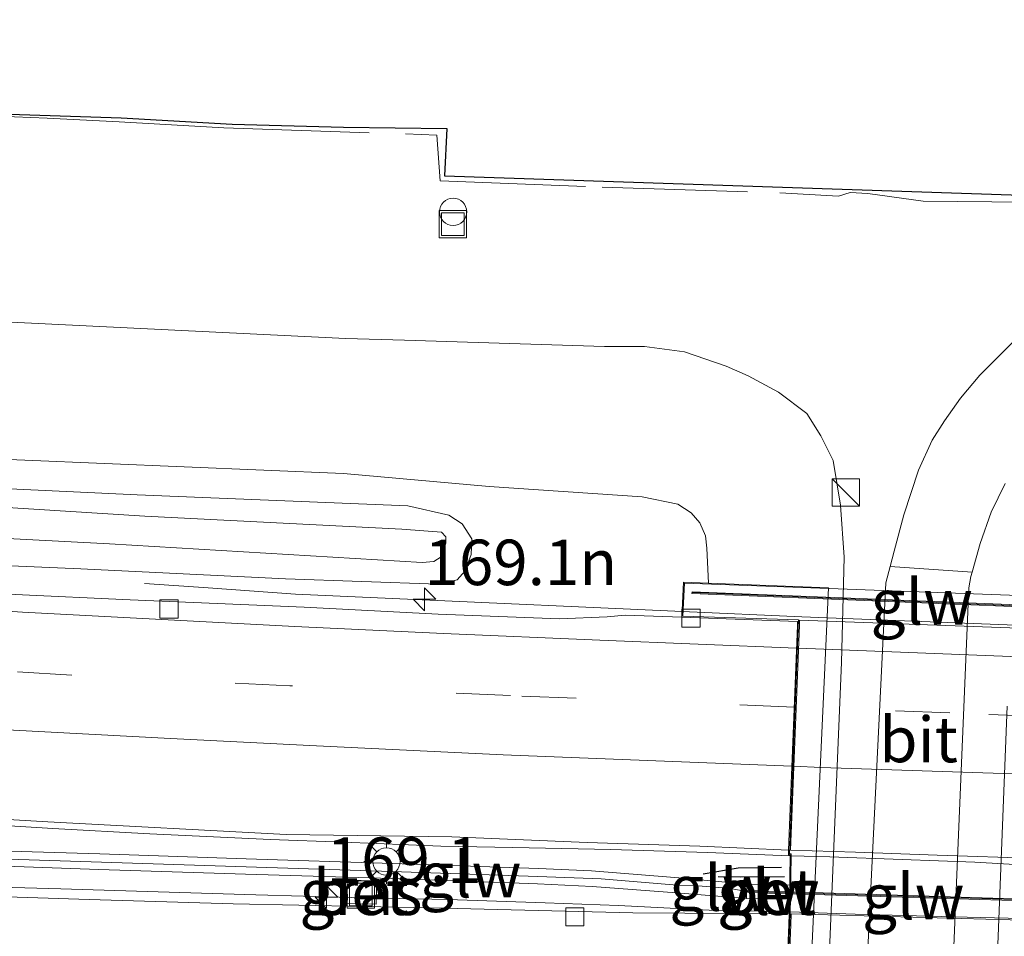
# Model space of a CAD drawing. Units: metres. Extents: x 160000 to 170000, y 375000 to 381171.
# Drawn here: x 162110 to 162164, y 379568 to 379619 of the extents above; entities that cross this region are included whole.
import ezdxf
from ezdxf.enums import TextEntityAlignment as Align

# ---------------------------------------------------------------- set-up
doc = ezdxf.new("R2010")
doc.units = ezdxf.units.M
doc.linetypes.add('IE-TERREINAFSCHEIDING', pattern=[10, 8, -2])
doc.linetypes.add('VW-3-9_STREEP', pattern=[12, 3, -9])
doc.layers.get('0').update_dxf_attribs({"lineweight": 25})
for name, color, linetype, lineweight in [('B-ME-AL-OVERIG-S-B1', 7, 'Continuous', 18), ('B-ME-AM-KILOMETR-S-B1', 7, 'Continuous', 18), ('B-ME-BV-GELEIDECONSTRUCTIE-GELEIDERAIL-L-B1', 213, 'BV-GELEIDERAIL', 18), ('B-ME-BV-GELEIDECONSTRUCTIE-GELEIDERAIL-L-B2', 213, 'BV-GELEIDERAIL', 18), ('B-ME-GW-GRONDWERKLIJN-L-B1', 10, 'Continuous', 25), ('B-ME-GW-KRUINLIJN-L-B1', 93, 'Continuous', 18), ('B-ME-GW-TEENLIJN-L-B1', 93, 'Continuous', 18), ('B-ME-IE-GRASLAND-GV-B6', 93, 'Continuous', 18), ('B-ME-IE-INRICHTINGSELEMENT-S-B1', 253, 'Continuous', 18), ('B-ME-IE-MEUBILAIR_WEGMEUBILAIR-LICHTMAST-S-B1', 8, 'Continuous', 18), ('B-ME-IE-TERREINAFSCHEIDING-RASTERHEKWERK-L-B1', 8, 'IE-TERREINAFSCHEIDING', 18), ('B-ME-KG-KADASTRAAL-OPNAMEDTMGRENS-L-B1', 10, 'Continuous', 25), ('B-ME-KW-GELUIDSWERING-GV-B6', 8, 'Continuous', 18), ('B-ME-KW-GELUIDSWERING-GV-B7', 8, 'Continuous', 18), ('B-ME-KW-LANDHOOFD-GV-B6', 173, 'Continuous', 18), ('B-ME-KW-SCHERM-L-B1', 8, 'Continuous', 18), ('B-ME-KW-SCHERM-L-B2', 8, 'Continuous', 18), ('B-ME-KW-VIADUCT-GV-B7', 173, 'Continuous', 18), ('B-ME-OG-BREUK-L-B1', 10, 'Continuous', 25), ('B-ME-VH-VERH_SOORT-BETON-OVERIG-GV-B6', 8, 'IE-TERREINAFSCHEIDING-NATUURLIJK-HOUTWAL', 18), ('B-ME-VH-VERH_SOORT-BITUMEN-GV-B6', 8, 'IE-TERREINAFSCHEIDING-NATUURLIJK-HOUTWAL', 18), ('B-ME-VH-VERH_SOORT-BITUMEN-GV-B7', 8, 'IE-TERREINAFSCHEIDING-NATUURLIJK-HOUTWAL', 18), ('B-ME-VH-VERH_SOORT-ONVERHARD-GV-B6', 8, 'Continuous', 18), ('B-ME-VV-KOLK-S-B1', 8, 'Continuous', 18), ('B-ME-VW-MARKERING-39STREEP-015-L-B1', 255, 'VW-3-9_STREEP', 18), ('B-ME-VW-MARKERING-39STREEP-015-L-B2', 255, 'VW-3-9_STREEP', 18), ('B-ME-VW-MARKERING-STREEP-015-L-B1', 7, 'Continuous', 18), ('B-ME-VW-MARKERING-STREEP-015-L-B2', 7, 'Continuous', 18)]:
    doc.layers.add(name, color=color, linetype=linetype, lineweight=lineweight)
doc.styles.add('NLCS-ISO', font='NLCS-ISO.TTF')
doc.linetypes.add('BV-GELEIDERAIL', pattern='A,10,-3,[108,NLCS.SHX,S=1,R=0,X=0,Y=0],-3', length=16)
doc.linetypes.add('IE-TERREINAFSCHEIDING-NATUURLIJK-HOUTWAL', pattern='A,7,-1.5,[67,NLCS.SHX,S=0.75,R=45,X=0,Y=0],-1.5,7,-1.5,[70,NLCS.SHX,S=0.75,R=0,X=0,Y=0],-1.5', length=20)

# ---------------------------------------------------------------- blocks, each defined once
blk = doc.blocks.new('kast')
blk.add_line((-0.75, -0.75), (0.75, 0.75))
blk.add_lwpolyline([(-0.75, 0.75), (0.75, 0.75), (0.75, -0.75), (-0.75, -0.75)], close=True)
blk = doc.blocks.new('put')
for p, q in [((0.75, 0.75), (-0.75, 0.75)), ((-0.75, 0.75), (-0.75, -0.75)), ((0.75, -0.75), (0.75, 0.75)), ((-0.75, -0.75), (0.75, -0.75))]:
    blk.add_line(p, q)
blk.add_lwpolyline([(-0.625, 0.625), (0.625, 0.625), (0.625, -0.625), (-0.625, -0.625)], close=True)
blk = doc.blocks.new('dtb')
blk.add_circle((0, 0), 0.75)
blk = doc.blocks.new('hecto')
for p, q in [((0, 0.625), (-0.625, 0)), ((0, -0.625), (0, 0.625)), ((-0.625, 0), (0.625, 0)), ((0.625, 0), (0, -0.625))]:
    blk.add_line(p, q)
blk = doc.blocks.new('kolk')
blk.add_lwpolyline([(-0.5, -0.5), (0.5, -0.5), (0.5, 0.5), (-0.5, 0.5)], close=True)
blk = doc.blocks.new('lantaarnpaal')
for p, q in [((0, 0.75), (0, 1.25)), ((-0.884, 0.884), (-0.53, 0.53)), ((0.53, 0.53), (0.884, 0.884)), ((-0.75, 0), (-1.25, 0)), ((0.75, 0), (1.25, 0)), ((-0.53, -0.53), (-0.884, -0.884)), ((0.53, -0.53), (0.884, -0.884)), ((0, -0.75), (0, -1.25))]:
    blk.add_line(p, q)
blk.add_circle((0, 0), 0.75)

msp = doc.modelspace()

# ---------------------------------------------------------------- linework, layer by layer
at = {"layer": 'B-ME-BV-GELEIDECONSTRUCTIE-GELEIDERAIL-L-B1'}
msp.add_line((162123.136, 379570.642, 24.42), (162128.389, 379570.496, 24.458), dxfattribs=at)
for points in [[(162146.582, 379586.228, 24.552), (162143.744, 379586.36, 24.561), (162133.94, 379586.794, 24.426), (162125.312, 379587.183, 23.981), (162120.52, 379587.527, 23.889), (162117.018, 379587.772, 23.774)], [(162117.303, 379574.004, 24.702), (162111.972, 379574.298, 24.711), (162106.599, 379574.626, 24.592), (162101.317, 379574.976, 24.462), (162094.713, 379575.336, 24.442), (162089.334, 379575.609, 24.304), (162085.389, 379575.773, 24.283), (162081.395, 379575.966, 24.217)], [(162001.887, 379575.007, 24.393), (162008.553, 379574.738, 24.397), (162013.896, 379574.542, 24.365), (162020.597, 379574.301, 24.337), (162025.899, 379574.084, 24.381), (162031.264, 379573.91, 24.362), (162036.594, 379573.7, 24.347), (162043.231, 379573.452, 24.368), (162048.554, 379573.256, 24.36), (162055.22, 379573.015, 24.396), (162060.536, 379572.84, 24.365), (162067.216, 379572.585, 24.397), (162073.896, 379572.316, 24.355), (162080.596, 379572.075, 24.409), (162085.898, 379571.887, 24.375), (162092.508, 379571.631, 24.414), (162099.153, 379571.383, 24.393), (162105.791, 379571.155, 24.378), (162112.421, 379570.977, 24.413), (162117.764, 379570.816, 24.403), (162123.136, 379570.642, 24.42)], [(162152.568, 379572.792, 25.016), (162152.032, 379572.808, 25.019), (162147.973, 379572.968, 24.951), (162142.666, 379573.141, 24.883), (162137.278, 379573.245, 24.927), (162133.315, 379573.324, 24.892), (162127.98, 379573.538, 24.862), (162123.935, 379573.697, 24.851), (162117.303, 379574.004, 24.702)], [(162152.523, 379569.707, 24.551), (162152.089, 379569.723, 24.546), (162148.411, 379569.778, 24.557), (162143.089, 379570.06, 24.516), (162139.044, 379570.206, 24.486), (162133.696, 379570.392, 24.481), (162128.389, 379570.496, 24.458)]]:
    msp.add_polyline3d(points, dxfattribs=at)
at = {"layer": 'B-ME-BV-GELEIDECONSTRUCTIE-GELEIDERAIL-L-B2'}
for points in [[(162173.038, 379585.153, 24.581), (162172.26, 379585.162, 24.592), (162164.92, 379585.48, 24.636), (162153.156, 379585.922, 24.533), (162146.582, 379586.228, 24.552)], [(162166.134, 379572.248, 24.975), (162162.674, 379572.435, 25.003), (162158.683, 379572.582, 24.989), (162154.706, 379572.729, 25.005), (162152.568, 379572.792, 25.016)], [(162166.009, 379569.32, 24.567), (162161.495, 379569.445, 24.644), (162156.093, 379569.577, 24.595), (162152.523, 379569.707, 24.551)]]:
    msp.add_polyline3d(points, dxfattribs=at)
at = {"layer": 'B-ME-GW-GRONDWERKLIJN-L-B1'}
msp.add_polyline3d([(162147.742, 379571.807, 24.069), (162149.666, 379572.122, 24.095), (162152.033, 379572.166, 24.084)], dxfattribs=at)
at = {"layer": 'B-ME-GW-KRUINLIJN-L-B1'}
for points in [[(162117.036, 379591.475, 24.484), (162106.851, 379592.116, 24.418), (162097.235, 379592.481, 24.404), (162086.06, 379593.253, 24.089), (162076.298, 379593.993, 23.9), (162059.463, 379595.267, 23.467), (162051.069, 379595.881, 23.325), (162038.664, 379597.016, 22.911), (162025.22, 379598.423, 22.529), (162011.066, 379600.151, 22.119), (161996.25, 379602.013, 21.719), (161985.825, 379603.123, 21.408), (161971.154, 379604.657, 21.361), (161958.834, 379606.641, 21.017), (161947.177, 379608.349, 20.889), (161937.269, 379609.559, 20.531), (161926.135, 379610.85, 20.381), (161913.823, 379612.127, 20.296), (161899.956, 379613.434, 20.253)], [(161899.925, 379611.185, 20.299), (161902.091, 379611.35, 20.393), (161903.833, 379611.416, 20.464), (161915.247, 379610.412, 20.393), (161929.779, 379608.641, 20.341), (161943.982, 379606.772, 20.751), (161959.132, 379604.489, 20.93), (161968.383, 379603.131, 21.175), (161971.215, 379602.644, 21.237), (161974.61, 379602.399, 21.326), (161987.156, 379601.312, 21.538), (162001.637, 379599.87, 21.745), (162014.613, 379598.176, 22.151), (162025.842, 379596.84, 22.372), (162036.785, 379595.736, 22.697), (162047.07, 379594.53, 23.051), (162059.096, 379593.58, 23.418), (162074.987, 379592.483, 23.814), (162092.624, 379591.123, 24.181), (162115.097, 379589.953, 24.533)], [(161965.059, 379607.262, 20.491), (161977.46, 379606.457, 20.548), (161991.139, 379605.101, 20.646), (162008.355, 379603.454, 21.07), (162025.908, 379601.198, 21.678), (162047.466, 379598.939, 22.225), (162067.37, 379597.133, 22.724), (162085.714, 379595.781, 23.12), (162106.033, 379594.733, 23.252), (162127.964, 379593.808, 23.305)], [(162127.964, 379593.808, 23.305), (162135.966, 379593.106, 23.522), (162144.379, 379592.536, 23.648), (162146.348, 379592.117, 23.665), (162147.078, 379591.657, 23.691), (162147.543, 379591.102, 23.727), (162147.863, 379590.38, 23.742), (162147.944, 379589.702, 23.74), (162148.025, 379587.781, 23.709)], [(162117.036, 379591.475, 24.484), (162131.172, 379590.753, 24.372), (162133.353, 379590.587, 24.3), (162133.581, 379590.326, 24.3), (162133.584, 379589.988, 24.304), (162133.329, 379589.234, 24.304), (162132.918, 379588.966, 24.327), (162132.28, 379588.922, 24.33), (162115.097, 379589.953, 24.533)]]:
    msp.add_polyline3d(points, dxfattribs=at)
at = {"layer": 'B-ME-GW-TEENLIJN-L-B1'}
msp.add_line((162128.087, 379601.235, 19.504), (162131.316, 379601.148, 19.471), dxfattribs=at)
for points in [[(161895.114, 379615.954, 19.167), (161912.658, 379614.546, 19.172), (161928.694, 379613.074, 19.148), (161947.748, 379611.4, 19.219), (161963.171, 379610.016, 19.158), (161979.96, 379608.647, 19.13), (161998.446, 379607.296, 19.228), (162021.313, 379605.9, 19.257), (162044.509, 379604.696, 19.337), (162065.815, 379603.848, 19.379), (162086.653, 379602.806, 19.398), (162107.391, 379602.234, 19.375), (162128.087, 379601.235, 19.504)], [(162116.611, 379592.636, 23.549), (162102.185, 379593.324, 23.346), (162089.031, 379594.074, 23.36), (162073.233, 379595.313, 23.016), (162056.682, 379596.402, 22.672), (162042.626, 379597.754, 22.263), (162027.435, 379599.518, 21.834), (162011.771, 379601.324, 21.41), (161995.824, 379603.268, 21.085), (161982.897, 379604.774, 20.708), (161966.431, 379606.712, 20.613), (161964.967, 379607.073, 20.548), (161965.059, 379607.262, 20.491)], [(162155.338, 379583.413, 18.786), (162155.48, 379589.214, 18.898), (162155.28, 379592.069, 18.958), (162154.884, 379594.522, 19.049), (162154.213, 379595.887, 19.089), (162153.429, 379597.108, 19.143), (162151.875, 379598.292, 19.209), (162150.209, 379599.19, 19.238), (162149.003, 379599.72, 19.343), (162146.71, 379600.497, 19.363), (162144.507, 379600.789, 19.386), (162142.307, 379600.796, 19.412), (162131.316, 379601.148, 19.471)], [(162116.611, 379592.636, 23.549), (162131.497, 379592.033, 23.575), (162133.757, 379591.53, 23.677), (162134.476, 379591.049, 23.718), (162135.01, 379590.227, 23.789), (162134.981, 379589.363, 23.801), (162134.652, 379588.458, 23.801), (162134.206, 379587.965, 23.804), (162133.156, 379587.729, 23.816), (162124.774, 379588.021, 23.767)], [(162108.064, 379588.848, 23.583), (162109.669, 379588.741, 23.679), (162113.515, 379588.574, 23.822), (162124.774, 379588.021, 23.767)], [(162155.338, 379583.413, 18.786), (162152.5, 379515.302, 18.679), (162152.235, 379507.645, 18.888), (162151.713, 379504.94, 18.995), (162151.158, 379503.723, 18.977), (162150.25, 379502.814, 18.995), (162149.011, 379501.882, 18.951), (162146.984, 379500.961, 18.94), (162145.226, 379500.593, 18.958), (162142.384, 379500.287, 18.918), (162139.411, 379500.218, 18.811), (162135.811, 379500.399, 18.859), (162127.782, 379501.064, 18.83), (162116.633, 379501.484, 18.851)], [(162178.992, 379498.729, 19.163), (162170.468, 379499.398, 19.212), (162165.942, 379500.35, 19.115), (162164.475, 379501.068, 19.091), (162163.4, 379501.965, 19.016), (162162.364, 379503.606, 18.908), (162161.672, 379505.553, 18.865), (162161.695, 379507.701, 18.895), (162161.676, 379510.289, 18.812), (162164.444, 379581.014, 18.968)]]:
    msp.add_polyline3d(points, dxfattribs=at)
at = {"layer": 'B-ME-IE-GRASLAND-GV-B6'}
for points in [[(162005.044, 379618.763, 19.409), (162015.773, 379617.718, 19.238), (162017.584, 379617.531, 19.238), (162023.707, 379617.246, 19.132), (162029.846, 379616.943, 19.115), (162036.018, 379616.744, 19.101), (162037.786, 379616.613, 19.101), (162054.402, 379615.797, 19.143), (162060.538, 379615.554, 19.199), (162066.674, 379615.436, 19.344), (162072.824, 379615.344, 19.297), (162078.974, 379615.176, 19.394), (162085.068, 379614.942, 19.375), (162091.227, 379614.507, 19.353), (162095.04, 379614.395, 19.386), (162097.385, 379614.133, 19.379), (162103.479, 379613.807, 19.369), (162109.598, 379613.572, 19.359), (162115.732, 379613.362, 19.35), (162121.847, 379613.016, 19.33), (162127.959, 379612.855, 19.275), (162133.632, 379612.776, 19.481), (162133.515, 379610.177, 19.606), (162165.224, 379609.106, 19.749)], [(161991.139, 379605.101, 20.646), (162008.355, 379603.454, 21.07), (162025.908, 379601.198, 21.678), (162047.466, 379598.939, 22.225), (162067.37, 379597.133, 22.724), (162085.714, 379595.781, 23.12), (162106.033, 379594.733, 23.252), (162127.964, 379593.808, 23.305), (162135.966, 379593.106, 23.522), (162144.379, 379592.536, 23.648), (162146.348, 379592.117, 23.665), (162147.078, 379591.657, 23.691), (162147.543, 379591.102, 23.727), (162147.863, 379590.38, 23.742), (162147.944, 379589.702, 23.74)], [(162107.391, 379602.234, 19.375), (162128.087, 379601.235, 19.504), (162131.316, 379601.148, 19.471), (162142.307, 379600.796, 19.412), (162144.507, 379600.789, 19.386), (162146.71, 379600.497, 19.363), (162149.003, 379599.72, 19.343), (162150.209, 379599.19, 19.238), (162151.875, 379598.292, 19.209), (162153.429, 379597.108, 19.143), (162154.213, 379595.887, 19.089), (162154.884, 379594.522, 19.049), (162155.28, 379592.069, 18.958), (162155.48, 379589.214, 18.898), (162155.338, 379583.413, 18.786), (162152.5, 379515.302, 18.679)], [(162152.5, 379515.302, 18.679), (162155.338, 379583.413, 18.786), (162155.48, 379589.214, 18.898), (162155.28, 379592.069, 18.958), (162154.884, 379594.522, 19.049), (162154.213, 379595.887, 19.089), (162153.429, 379597.108, 19.143), (162151.875, 379598.292, 19.209), (162150.209, 379599.19, 19.238), (162149.003, 379599.72, 19.343), (162146.71, 379600.497, 19.363), (162144.507, 379600.789, 19.386), (162142.307, 379600.796, 19.412), (162131.316, 379601.148, 19.471), (162128.087, 379601.235, 19.504), (162107.391, 379602.234, 19.375)], [(162165.312, 379601.589, 19.269), (162162.942, 379599.214, 19.203), (162161.882, 379597.954, 19.119), (162160.996, 379596.706, 19.11), (162160.328, 379595.643, 19.104), (162159.584, 379594.001, 19.056), (162158.775, 379591.542, 18.948), (162158.237, 379589.535, 18.9), (162158.013, 379588.702, 18.85), (162157.77, 379587.795, 18.796), (162153.958, 379510.242, 18.781), (162153.613, 379505.612, 18.84), (162152.352, 379503.414, 18.862), (162151.174, 379501.988, 18.877), (162149.702, 379500.668, 18.895), (162148.514, 379500.197, 18.943), (162147.195, 379499.925, 18.939), (162143.619, 379499.629, 18.836), (162136.44, 379499.808, 18.803), (162125.565, 379500.535, 18.833), (162112.749, 379501.305, 18.88), (162103.137, 379501.858, 18.872)], [(162151.085, 379510.535, 19.945), (162154.626, 379587.529, 19.642), (162148.025, 379587.781, 23.709), (162147.944, 379589.702, 23.74), (162147.863, 379590.38, 23.742), (162147.543, 379591.102, 23.727), (162147.078, 379591.657, 23.691), (162146.348, 379592.117, 23.665), (162144.379, 379592.536, 23.648), (162135.966, 379593.106, 23.522), (162127.964, 379593.808, 23.305), (162106.033, 379594.733, 23.252)], [(162102.185, 379593.324, 23.346), (162116.611, 379592.636, 23.549), (162131.497, 379592.033, 23.575), (162133.757, 379591.53, 23.677), (162134.476, 379591.049, 23.718), (162135.01, 379590.227, 23.789), (162134.981, 379589.363, 23.801), (162134.652, 379588.458, 23.801), (162134.206, 379587.965, 23.804), (162133.156, 379587.729, 23.816), (162124.774, 379588.021, 23.767), (162113.515, 379588.574, 23.822), (162109.669, 379588.741, 23.679)], [(162109.669, 379588.741, 23.679), (162113.515, 379588.574, 23.822), (162124.774, 379588.021, 23.767), (162133.156, 379587.729, 23.816), (162134.206, 379587.965, 23.804), (162134.652, 379588.458, 23.801), (162134.981, 379589.363, 23.801), (162135.01, 379590.227, 23.789), (162134.476, 379591.049, 23.718), (162133.757, 379591.53, 23.677), (162131.497, 379592.033, 23.575), (162116.611, 379592.636, 23.549), (162102.185, 379593.324, 23.346)], [(162165.951, 379498.917, 19.003), (162164.239, 379499.376, 18.968), (162162.699, 379500.094, 18.968), (162161.588, 379500.926, 18.942), (162160.449, 379501.85, 18.891), (162159.769, 379502.751, 18.891), (162159.383, 379503.655, 18.891), (162159.132, 379504.837, 18.882), (162159.085, 379506.58, 18.865), (162159.071, 379509.572, 18.821), (162162.337, 379587.531, 18.81), (162162.458, 379588.147, 18.829), (162162.523, 379588.382, 18.84), (162162.962, 379589.961, 18.913), (162163.567, 379591.693, 18.977), (162164.349, 379593.262, 19.053)], [(162092.624, 379591.123, 24.181), (162115.097, 379589.953, 24.533), (162132.28, 379588.922, 24.33), (162132.918, 379588.966, 24.327), (162133.329, 379589.234, 24.304), (162133.584, 379589.988, 24.304), (162133.581, 379590.326, 24.3), (162133.353, 379590.587, 24.3), (162131.172, 379590.753, 24.372), (162117.036, 379591.475, 24.484), (162106.851, 379592.116, 24.418)], [(162106.851, 379592.116, 24.418), (162117.036, 379591.475, 24.484), (162131.172, 379590.753, 24.372), (162133.353, 379590.587, 24.3), (162133.581, 379590.326, 24.3), (162133.584, 379589.988, 24.304), (162133.329, 379589.234, 24.304), (162132.918, 379588.966, 24.327), (162132.28, 379588.922, 24.33), (162115.097, 379589.953, 24.533), (162092.624, 379591.123, 24.181)], [(162147.944, 379589.702, 23.74), (162148.025, 379587.781, 23.709), (162146.654, 379587.833, 23.859), (162146.569, 379585.92, 23.802), (162143.446, 379586.014, 23.788), (162142.455, 379585.935, 23.822), (162139.839, 379585.825, 23.817), (162133.172, 379586.08, 23.766), (162125.79, 379586.454, 23.731), (162116.224, 379586.862, 23.68), (162109.908, 379587.163, 23.603)], [(162164.444, 379581.014, 18.968), (162161.676, 379510.289, 18.812), (162161.695, 379507.701, 18.895), (162161.672, 379505.553, 18.865), (162162.364, 379503.606, 18.908), (162163.4, 379501.965, 19.016), (162164.475, 379501.068, 19.091)], [(162164.475, 379501.068, 19.091), (162163.4, 379501.965, 19.016), (162162.364, 379503.606, 18.908), (162161.672, 379505.553, 18.865), (162161.695, 379507.701, 18.895), (162161.676, 379510.289, 18.812), (162164.444, 379581.014, 18.968)], [(162101.717, 379575.249, 23.737), (162111.699, 379574.663, 23.719), (162124.816, 379573.97, 23.957), (162133.924, 379573.84, 24.072), (162141.348, 379573.52, 24.083), (162147.55, 379573.319, 24.147), (162152.431, 379573.11, 24.202), (162152.421, 379572.852, 24.208), (162152.521, 379572.848, 24.208), (162152.5, 379571.547, 24.319), (162152.499, 379571.497, 23.777), (162152.495, 379571.176, 23.779), (162150.145, 379571.239, 23.799), (162146.389, 379571.578, 24.087), (162141.595, 379571.961, 24.009), (162138.684, 379572.085, 24.059), (162130.648, 379572.364, 23.979), (162122.611, 379572.624, 23.721), (162114.554, 379572.896, 23.687), (162106.496, 379573.141, 23.744)], [(162107.296, 379572.289, 23.649), (162114.515, 379572.046, 23.687), (162122.573, 379571.783, 23.647), (162130.609, 379571.536, 23.596), (162138.631, 379571.25, 23.683), (162141.639, 379571.113, 23.653), (162146.276, 379570.763, 23.68), (162150.124, 379570.441, 23.736), (162152.483, 379570.41, 23.785), (162152.471, 379569.602, 23.791), (162143.874, 379569.651, 23.709), (162132.731, 379569.924, 23.647), (162121.902, 379570.15, 23.611), (162113.978, 379570.381, 23.602), (162105.494, 379570.657, 23.582)], [(162128.048, 379570.167, 23.629), (162129.757, 379570.128, 23.611), (162129.786, 379571.415, 23.654), (162128.078, 379571.454, 23.643), (162128.048, 379570.167, 23.629)]]:
    msp.add_polyline3d(points, dxfattribs=at)
at = {"layer": 'B-ME-IE-TERREINAFSCHEIDING-RASTERHEKWERK-L-B1'}
for points in [[(162105.892, 379613.562, 19.389), (162111.67, 379613.356, 19.342), (162115.629, 379613.149, 19.35)], [(162115.629, 379613.149, 19.35), (162121.378, 379612.826, 19.324), (162133.094, 379612.421, 19.365), (162133.268, 379609.908, 19.383), (162142.175, 379609.546, 19.633), (162151.944, 379609.248, 19.735), (162155.177, 379609.063, 19.618), (162155.817, 379609.253, 19.669), (162156.791, 379609.209, 19.655), (162159.824, 379608.783, 19.677), (162165.607, 379608.736, 19.589), (162169.3, 379608.427, 19.629)]]:
    msp.add_polyline3d(points, dxfattribs=at)
at = {"layer": 'B-ME-KG-KADASTRAAL-OPNAMEDTMGRENS-L-B1'}
msp.add_polyline3d([(162109.598, 379613.572, 19.359), (162115.732, 379613.362, 19.35), (162121.847, 379613.016, 19.33), (162127.959, 379612.855, 19.275), (162133.632, 379612.776, 19.481), (162133.515, 379610.177, 19.606), (162165.224, 379609.106, 19.749)], dxfattribs=at)
at = {"layer": 'B-ME-KW-GELUIDSWERING-GV-B6'}
for points in [[(162002.061, 379576.914, 23.468), (162010.102, 379576.571, 23.47), (162018.16, 379576.282, 23.513), (162026.156, 379575.93, 23.571), (162034.232, 379575.571, 23.472), (162042.22, 379575.307, 23.566), (162050.287, 379574.974, 23.603), (162058.327, 379574.675, 23.627), (162066.34, 379574.421, 23.571), (162074.389, 379574.14, 23.352), (162082.385, 379573.912, 23.532), (162090.478, 379573.65, 23.589), (162098.483, 379573.36, 23.769), (162106.496, 379573.141, 23.744), (162114.554, 379572.896, 23.687), (162122.611, 379572.624, 23.721), (162130.648, 379572.364, 23.979), (162138.684, 379572.085, 24.059), (162141.595, 379571.961, 24.009), (162146.389, 379571.578, 24.087), (162150.145, 379571.239, 23.799)], [(162150.145, 379571.239, 23.799), (162150.124, 379570.441, 23.736), (162146.276, 379570.763, 23.68), (162141.639, 379571.113, 23.653), (162138.631, 379571.25, 23.683), (162130.609, 379571.536, 23.596), (162122.573, 379571.783, 23.647), (162114.515, 379572.046, 23.687), (162107.296, 379572.289, 23.649)], [(162152.439, 379570.808, 23.776), (162152.438, 379570.708, 23.776), (162150.183, 379570.776, 23.771), (162150.186, 379570.876, 23.771), (162152.439, 379570.808, 23.776)]]:
    msp.add_polyline3d(points, dxfattribs=at)
at = {"layer": 'B-ME-KW-GELUIDSWERING-GV-B7'}
for points in [[(162172.383, 379586.291, 23.865), (162172.379, 379586.191, 23.865), (162147.119, 379587.211, 23.915), (162147.123, 379587.311, 23.915), (162172.383, 379586.291, 23.865)], [(162165.987, 379570.397, 23.807), (162165.984, 379570.297, 23.807), (162152.588, 379570.704, 23.776), (162152.589, 379570.804, 23.776), (162165.987, 379570.397, 23.807)]]:
    msp.add_polyline3d(points, dxfattribs=at)
at = {"layer": 'B-ME-KW-LANDHOOFD-GV-B6'}
for points in [[(162152.305, 379565.495, 23.917), (162152.447, 379568.992, 23.735), (162152.471, 379569.602, 23.791), (162152.483, 379570.41, 23.785), (162152.495, 379571.176, 23.779), (162152.499, 379571.497, 23.777), (162152.5, 379571.547, 24.319), (162152.521, 379572.848, 24.208), (162152.421, 379572.852, 24.208), (162152.431, 379573.11, 24.202), (162152.922, 379585.457, 23.88), (162152.931, 379585.68, 23.924), (162146.569, 379585.92, 23.802), (162146.654, 379587.833, 23.859), (162148.025, 379587.781, 23.709), (162154.626, 379587.529, 19.642)], [(162154.626, 379587.529, 19.642), (162151.085, 379510.535, 19.945)]]:
    msp.add_polyline3d(points, dxfattribs=at)
at = {"layer": 'B-ME-KW-SCHERM-L-B1'}
msp.add_line((162150.134, 379570.828, 25.74), (162152.538, 379570.755, 25.74), dxfattribs=at)
for points in [[(161897.666, 379581.476, 25.798), (161913.748, 379580.72, 25.851), (161929.812, 379579.912, 25.815), (161945.929, 379579.192, 25.794), (161961.906, 379578.365, 25.823), (161977.935, 379577.609, 25.791), (161994.052, 379576.801, 25.801), (162010.08, 379576.169, 25.78), (162026.073, 379575.518, 25.833), (162042.242, 379574.887, 25.823), (162058.323, 379574.273, 25.907), (162074.403, 379573.694, 25.858), (162090.466, 379573.185, 25.928), (162104.975, 379572.753, 25.777), (162122.608, 379572.186, 25.815)], [(162122.608, 379572.186, 25.815), (162130.616, 379571.934, 25.794), (162138.652, 379571.655, 25.813), (162142.127, 379571.53, 25.859), (162146.31, 379571.182, 25.726), (162147.233, 379571.151, 25.365)], [(162150.134, 379570.828, 25.74), (162149.212, 379570.991, 25.837), (162147.233, 379571.151, 25.365)]]:
    msp.add_polyline3d(points, dxfattribs=at)
at = {"layer": 'B-ME-KW-SCHERM-L-B2'}
for p, q in [((162172.374, 379586.241, 25.9), (162147.128, 379587.261, 25.9)), ((162152.538, 379570.755, 25.74), (162166.035, 379570.346, 25.74))]:
    msp.add_line(p, q, dxfattribs=at)
at = {"layer": 'B-ME-KW-VIADUCT-GV-B7'}
for points in [[(162152.57, 379572.897, 24.211), (162152.473, 379572.9, 24.207), (162152.98, 379585.758, 23.922), (162146.621, 379585.968, 23.926), (162146.702, 379587.782, 23.862), (162173.035, 379586.802, 23.818)], [(162170.095, 379509.928, 23.892), (162143.734, 379510.906, 23.875), (162143.793, 379512.928, 23.864), (162150.251, 379512.607, 23.912), (162150.76, 379525.682, 24.053), (162150.799, 379526.217, 24.216), (162150.808, 379526.337, 23.759), (162150.869, 379527.173, 23.727), (162151.679, 379547.553, 24.206), (162151.78, 379551.235, 24.244), (162152.521, 379569.604, 23.792), (162152.549, 379571.496, 23.777), (162152.55, 379571.546, 24.319), (162152.57, 379572.897, 24.211)]]:
    msp.add_polyline3d(points, dxfattribs=at)
at = {"layer": 'B-ME-OG-BREUK-L-B1'}
msp.add_polyline3d([(162152.204, 379571.635, 23.783), (162149.8, 379571.609, 23.831), (162148.569, 379571.632, 23.948)], dxfattribs=at)
at = {"layer": 'B-ME-VH-VERH_SOORT-BETON-OVERIG-GV-B6'}
for points in [[(162129.786, 379571.415, 23.654), (162129.757, 379570.128, 23.611), (162128.048, 379570.167, 23.629), (162128.078, 379571.454, 23.643), (162129.786, 379571.415, 23.654)], [(162152.495, 379571.176, 23.779), (162152.483, 379570.41, 23.785), (162150.124, 379570.441, 23.736), (162150.145, 379571.239, 23.799), (162152.495, 379571.176, 23.779)], [(162150.183, 379570.776, 23.771), (162152.438, 379570.708, 23.776), (162152.439, 379570.808, 23.776), (162150.186, 379570.876, 23.771), (162150.183, 379570.776, 23.771)]]:
    msp.add_polyline3d(points, dxfattribs=at)
at = {"layer": 'B-ME-VH-VERH_SOORT-BITUMEN-GV-B6'}
for points in [[(162164.349, 379593.262, 19.053), (162163.567, 379591.693, 18.977), (162162.962, 379589.961, 18.913), (162162.523, 379588.382, 18.84), (162158.013, 379588.702, 18.85), (162158.237, 379589.535, 18.9), (162158.775, 379591.542, 18.948), (162159.584, 379594.001, 19.056), (162160.328, 379595.643, 19.104), (162160.996, 379596.706, 19.11), (162161.882, 379597.954, 19.119), (162162.942, 379599.214, 19.203), (162165.312, 379601.589, 19.269)], [(162001.452, 379596.89, 21.137), (162009.235, 379596.058, 21.3), (162018.787, 379595.15, 21.483), (162030.935, 379593.73, 21.806), (162041.384, 379592.644, 22.141), (162053.482, 379591.553, 22.468), (162063.788, 379590.606, 22.772), (162072.112, 379589.898, 22.937), (162080.577, 379589.214, 23.172), (162090.126, 379588.518, 23.333), (162101.53, 379587.681, 23.443), (162106.195, 379587.392, 23.532), (162108.851, 379587.228, 23.583), (162109.908, 379587.163, 23.603), (162116.224, 379586.862, 23.68), (162125.79, 379586.454, 23.731), (162133.172, 379586.08, 23.766)], [(162133.172, 379586.08, 23.766), (162139.839, 379585.825, 23.817), (162142.455, 379585.935, 23.822), (162143.446, 379586.014, 23.788), (162146.569, 379585.92, 23.802), (162152.931, 379585.68, 23.924), (162152.922, 379585.457, 23.88), (162152.431, 379573.11, 24.202), (162147.55, 379573.319, 24.147), (162141.348, 379573.52, 24.083), (162133.924, 379573.84, 24.072), (162124.816, 379573.97, 23.957), (162111.699, 379574.663, 23.719), (162101.717, 379575.249, 23.737)], [(162105.494, 379570.657, 23.582), (162113.978, 379570.381, 23.602), (162121.902, 379570.15, 23.611), (162132.731, 379569.924, 23.647), (162143.874, 379569.651, 23.709), (162152.471, 379569.602, 23.791), (162152.447, 379568.992, 23.735), (162152.305, 379565.495, 23.917), (162152.163, 379561.972, 24.027), (162152.092, 379560.2, 24.106), (162151.943, 379556.514, 24.178), (162151.798, 379552.925, 24.216), (162151.73, 379551.242, 24.243), (162143.617, 379552.014, 24.141), (162139.567, 379552.349, 24.115), (162135.094, 379552.708, 24.065), (162130.86, 379553.033, 23.955), (162119.779, 379553.524, 23.981), (162107.467, 379554.06, 23.957)]]:
    msp.add_polyline3d(points, dxfattribs=at)
at = {"layer": 'B-ME-VH-VERH_SOORT-BITUMEN-GV-B7'}
for points in [[(162166.604, 379584.941, 23.848), (162166.155, 379572.648, 24.159), (162160.596, 379572.82, 24.179), (162156.109, 379572.99, 24.169), (162152.531, 379573.106, 24.203), (162153.023, 379585.47, 23.929), (162153.034, 379585.756, 23.923), (162166.616, 379585.257, 23.841), (162166.604, 379584.941, 23.848)], [(162165.258, 379552.375, 24.194), (162165.189, 379550.694, 24.238), (162151.829, 379551.233, 24.244), (162151.898, 379552.921, 24.216), (162152.043, 379556.51, 24.178), (162152.191, 379560.196, 24.105), (162152.263, 379561.969, 24.028), (162152.405, 379565.492, 23.917), (162152.547, 379568.989, 23.736), (162152.571, 379569.602, 23.792), (162165.957, 379569.232, 23.8), (162165.932, 379568.627, 23.769), (162165.788, 379565.167, 23.957), (162165.642, 379561.629, 24.01), (162165.56, 379559.648, 24.108), (162165.406, 379555.935, 24.197), (162165.258, 379552.375, 24.194)]]:
    msp.add_polyline3d(points, dxfattribs=at)
at = {"layer": 'B-ME-VH-VERH_SOORT-ONVERHARD-GV-B6'}
msp.add_polyline3d([(162153.958, 379510.242, 18.781), (162157.77, 379587.795, 18.796), (162158.013, 379588.702, 18.85), (162162.523, 379588.382, 18.84), (162162.458, 379588.147, 18.829), (162162.337, 379587.531, 18.81), (162159.071, 379509.572, 18.821)], dxfattribs=at)
at = {"layer": 'B-ME-VW-MARKERING-39STREEP-015-L-B1'}
msp.add_polyline3d([(162152.744, 379580.965, 24.052), (162137.149, 379581.603, 24.023), (162125.001, 379582.139, 23.969), (162113.025, 379582.733, 23.843), (162100.989, 379583.469, 23.64)], dxfattribs=at)
at = {"layer": 'B-ME-VW-MARKERING-39STREEP-015-L-B2'}
msp.add_polyline3d([(162166.44, 379580.447, 24.083), (162161.301, 379580.646, 24.103), (162152.843, 379580.961, 24.053)], dxfattribs=at)
at = {"layer": 'B-ME-VW-MARKERING-STREEP-015-L-B1'}
for points in [[(162100.67, 379586.809, 23.489), (162110.304, 379586.191, 23.583), (162125.283, 379585.399, 23.771), (162133.458, 379585.023, 23.794), (162142.061, 379584.653, 23.926), (162152.872, 379584.208, 23.939)], [(162152.615, 379577.718, 24.093), (162136.735, 379578.338, 24.073), (162126.474, 379578.835, 23.984), (162118.441, 379579.24, 23.93), (162109.465, 379579.722, 23.821), (162097.487, 379580.459, 23.613)]]:
    msp.add_polyline3d(points, dxfattribs=at)
at = {"layer": 'B-ME-VW-MARKERING-STREEP-015-L-B2'}
for points in [[(162152.972, 379584.204, 23.939), (162165.584, 379583.717, 23.897), (162166.558, 379583.681, 23.89)], [(162166.323, 379577.242, 24.087), (162165.345, 379577.282, 24.095), (162154.199, 379577.656, 24.093), (162152.714, 379577.714, 24.093)]]:
    msp.add_polyline3d(points, dxfattribs=at)

# ---------------------------------------------------------------- block references
at = {"layer": 'B-ME-AL-OVERIG-S-B1', "rotation": 90}
msp.add_blockref('dtb', (162133.983, 379608.201, 19.392), dxfattribs=at)
at = {"layer": 'B-ME-AM-KILOMETR-S-B1', "rotation": 90}
for p in [(162132.409, 379586.894, 23.752), (162127.032, 379570.521, 23.657)]:
    msp.add_blockref('hecto', p, dxfattribs=at)
at = {"layer": 'B-ME-IE-INRICHTINGSELEMENT-S-B1', "rotation": 90}
for name, p in [('put', (162133.972, 379607.526, 19.447)), ('kast', (162155.582, 379592.761, 19.019)), ('put', (162128.911, 379570.666, 23.632))]:
    msp.add_blockref(name, p, dxfattribs=at)
at = {"layer": 'B-ME-IE-MEUBILAIR_WEGMEUBILAIR-LICHTMAST-S-B1', "rotation": 90}
msp.add_blockref('lantaarnpaal', (162130.319, 379572.476, 24.021), dxfattribs=at)
at = {"layer": 'B-ME-VV-KOLK-S-B1', "rotation": 90}
for p in [(162118.366, 379586.366, 23.692), (162147.067, 379585.857, 23.803), (162140.682, 379569.436, 23.688)]:
    msp.add_blockref('kolk', p, dxfattribs=at)

# ---------------------------------------------------------------- texts
at = {"layer": 'B-ME-AM-KILOMETR-S-B1', "ltscale": 0.2, "style": 'NLCS-ISO'}
for s, p in [('169.1n', (162132.409, 379586.894, 23.752)), ('169.1', (162127.032, 379570.521, 23.657))]:
    msp.add_text(s, height=2.5, dxfattribs=at).set_placement(p, align=Align.BOTTOM_LEFT)
at = {"layer": 'B-ME-IE-GRASLAND-GV-B6', "ltscale": 0.2, "style": 'NLCS-ISO'}
msp.add_text('gras', height=2.5, dxfattribs=at).set_placement((162128.917, 379570.791), align=Align.MIDDLE_CENTER)
at = {"layer": 'B-ME-KW-GELUIDSWERING-GV-B6', "ltscale": 0.2, "style": 'NLCS-ISO'}
msp.add_text('glw', height=2.5, dxfattribs=at).set_placement((162151.3115, 379570.792), align=Align.MIDDLE_CENTER)
at = {"layer": 'B-ME-KW-GELUIDSWERING-GV-B7', "ltscale": 0.2, "style": 'NLCS-ISO'}
for p in [(162159.751, 379586.751), (162159.287, 379570.5505)]:
    msp.add_text('glw', height=2.5, dxfattribs=at).set_placement(p, align=Align.MIDDLE_CENTER)
at = {"layer": 'B-ME-KW-SCHERM-L-B1', "ltscale": 0.2, "style": 'NLCS-ISO'}
for p in [(162134.9253, 379571.7541), (162148.6873, 379571.0192), (162151.336, 379570.7915)]:
    msp.add_text('glw', height=2.5, dxfattribs=at).set_placement(p, align=Align.MIDDLE_CENTER)
at = {"layer": 'B-ME-KW-SCHERM-L-B2', "ltscale": 0.2, "style": 'NLCS-ISO'}
for p in [(162159.751, 379586.751), (162159.2865, 379570.5505)]:
    msp.add_text('glw', height=2.5, dxfattribs=at).set_placement(p, align=Align.MIDDLE_CENTER)
at = {"layer": 'B-ME-VH-VERH_SOORT-BETON-OVERIG-GV-B6', "ltscale": 0.2, "style": 'NLCS-ISO'}
for p in [(162128.9172, 379570.7909), (162151.3057, 379570.8161), (162151.3115, 379570.792)]:
    msp.add_text('bet', height=2.5, dxfattribs=at).set_placement(p, align=Align.MIDDLE_CENTER)
at = {"layer": 'B-ME-VH-VERH_SOORT-BITUMEN-GV-B7', "ltscale": 0.2, "style": 'NLCS-ISO'}
msp.add_text('bit', height=2.5, dxfattribs=at).set_placement((162159.5783, 379579.186), align=Align.MIDDLE_CENTER)

doc.saveas('drawing.dxf')
